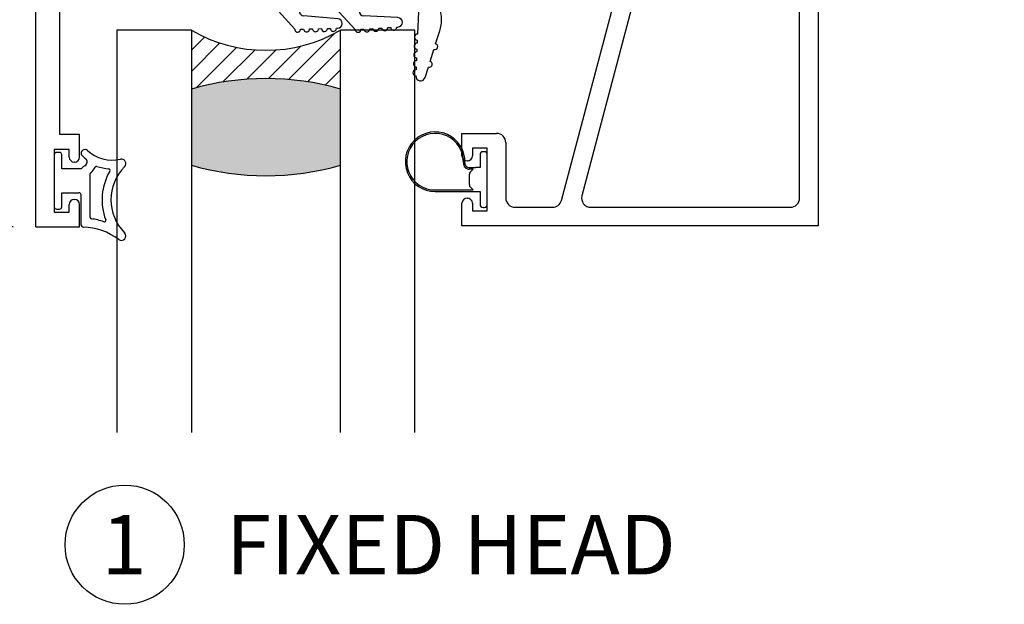
# Paper-space layout 'Page 2' of a CAD drawing. Units: inches. Extents: x 0.7 to 8.1, y 0.3 to 10.4.
# Drawn here: x 1.8 to 3.4, y 7.3 to 8.3 of the extents above; entities that cross this region are included whole.
import ezdxf
from ezdxf.enums import TextEntityAlignment as Align

# ---------------------------------------------------------------- set-up
doc = ezdxf.new("R2010")
doc.units = ezdxf.units.IN
doc.header["$MEASUREMENT"] = 0
doc.styles.add('SEACAD_arial_ttf', font='arial.ttf')
doc.dimstyles.new('Catalog_Dim', dxfattribs={"dimtxt": 0.1, "dimasz": 0.1, "dimexe": 0.025, "dimexo": 0.07500000000000001, "dimgap": 0.05, "dimtad": 0, "dimtih": 1, "dimtoh": 1, "dimdec": 4, "dimlfac": 2, "dimzin": 4, "dimdsep": 46, "dimlunit": 5, "dimtxsty": 'SEACAD_arial_ttf', "dimblk1": '_SE_FILLED', "dimblk2": '_SE_FILLED', "dimsah": 1, "dimcen": 0.05, "dimadec": 0, "dimazin": 0, "dimtfac": 1, "dimtdec": 4, "dimtofl": 0, "dimtmove": 0, "dimatfit": 3, "dimfxl": 0, "dimtolj": 1, "dimtzin": 4, "dimarcsym": 0})

# ---------------------------------------------------------------- blocks, each defined once
blk = doc.blocks.new('SEANNOT_GROUP17')
at = {"color": 7, "linetype": 'Continuous'}
blk.add_circle((1.965769287848606, 7.411538413572598), 0.1, dxfattribs=at)
at = {"color": 7, "linetype": 'Continuous', "style": 'SEACAD_arial_ttf'}
for s, p in [('1', (1.926638853065998, 7.461538413572598)), ('FIXED HEAD', (2.135769287848607, 7.461538413572598))]:
    blk.add_text(s, height=0.1, dxfattribs=at).set_placement(p, align=Align.TOP_LEFT)
blk = doc.blocks.new('SE6')
at = {"color": 7, "linetype": 'Continuous'}
for p, q in [((1.847694648396865, 8.0657642942862), (1.847694648396865, 7.9782642942862)), ((1.856444648396865, 8.0695142942862), (1.851444648396865, 8.0695142942862)), ((1.860194648396865, 8.0420142942862), (1.860194648396865, 8.0657642942862)), ((1.892694648396863, 8.0420142942862), (1.860194648396865, 8.0420142942862)), ((1.907694648396863, 7.960693875247914), (1.907694648396863, 8.0334872067806)), ((1.860194648396865, 8.0020142942862), (1.888944648396863, 8.0020142942862)), ((1.860194648396865, 7.9782642942862), (1.860194648396865, 8.0020142942862)), ((1.892694648396863, 7.948136981061759), (1.892694648396863, 7.998264294286201)), ((1.851444648396865, 7.9745142942862), (1.856444648396864, 7.9745142942862))]:
    blk.add_line(p, q, dxfattribs=at)
for centre, radius, start, end in [((1.851444648396865, 8.0657642942862), 0.003750000000000003, 90, 180), ((1.856444648396865, 8.0657642942862), 0.003750000000000001, 0, 90), ((1.898944648631974, 8.068214582680993), 0.006249999764888873, 47.93110261198868, 227.9311026120026), ((1.945008781176984, 8.119250435032093), 0.075, 227.9311026119949, 232.8569085168449), ((1.945008781176984, 8.119250435032093), 0.0625, 227.9311026119948, 282.5294241357378), ((1.915124919985774, 8.020255493389834), 0.03125000000000001, 120.9526544244207, 135.8705653660071), ((1.895194648284815, 8.053487206836627), 0.007500000112047581, 300.9526544244207, 52.85690851683874), ((1.918263892376674, 8.043853413054704), 0.002499999999999999, 70.46934764747022, 157.3344209619512), ((1.945008781176984, 8.119250435032093), 0.0775, 250.4693476474716, 265.5375581317945), ((1.960194648396863, 8.05091750419505), 0.007499999999999981, 315.2634499452145, 102.5294241357392), ((1.910194648396863, 8.033487206780602), 0.002499999999999999, 126.869897774255, 180), ((1.895194648284815, 8.053487206836627), 0.02250000011204758, 306.8698977742391, 337.3344209619631), ((2.021505898396863, 7.99016750419505), 0.09381125, 149.1931027007421, 201.0349727482869), ((1.938784334250176, 8.03949295099169), 0.002500000000000012, 329.1931027007279, 85.53755813179346), ((2.021505898396863, 7.99016750419505), 0.07881125000000001, 135.2634499452197, 224.7365500547801), ((1.888944648396863, 7.998264294286201), 0.003749999999999994, 0, 90), ((1.851444648396865, 7.9782642942862), 0.00375, 180, 270), ((1.856444648396865, 7.9782642942862), 0.003750000000000003, 270, 0), ((1.896444648396863, 7.948136981061759), 0.003750000000000005, 180, 268.0214036661532), ((1.910194648396863, 7.960693875247914), 0.002500000000000017, 180, 261.7775505238492), ((1.892694648396863, 7.839588433753942), 0.1198633031568286, 71.45477038248889, 81.77755052385392), ((1.931612684808968, 7.955597762694662), 0.002499999999999978, 251.4547703824927, 21.03497274829274), ((1.892694648396863, 7.839588433753942), 0.1048633031568287, 53.07780657749285, 88.02140366614789), ((1.960194648396863, 7.92941750419505), 0.007499999999999968, 233.077806577495, 44.7365500547807)]:
    blk.add_arc(centre, radius, start, end, dxfattribs=at)
blk = doc.blocks.new('SE7')
at = {"linetype": 'Continuous'}
h = blk.add_hatch(color=7, dxfattribs=at)
edge = h.paths.add_edge_path()
edge.add_line((2.38903309194455, 8.751105433967338), (2.556855146477649, 8.751105433967338))
edge.add_arc((2.55685514647765, 8.702105433967338), 0.04899999999999999, 40.00015754416103, 90, ccw=False)
edge.add_line((2.59439123758528, 8.733602130053749), (2.616106570271615, 8.707722948824372))
edge.add_arc((2.661350965803133, 8.745687716428527), 0.05906249999999957, 220.0001575441609, 270.4762494045164)
edge.add_arc((2.661875142845256, 8.682627394952352), 0.003999999999999993, 60.00009955788278, 90.47624940451391, ccw=False)
edge.add_line((2.663875136825986, 8.68609150004271), (2.694480082789435, 8.668421797158173))
edge.add_line((2.694480082789435, 8.668421797158171), (2.703193590025335, 8.668421797158171))
edge.add_arc((2.703193590025335, 8.674421797158173), 0.006000000000000001, 270, 360)
edge.add_line((2.709193590025335, 8.674421797158173), (2.709193590025335, 8.691952806938078))
edge.add_arc((2.703193590025335, 8.691952806938078), 0.006000000000000018, 0, 90)
edge.add_line((2.703193590025335, 8.697952806938078), (2.700920928837817, 8.697952806938078))
edge.add_arc((2.694428055587835, 8.708289024199292), 0.01220634221670734, 57.86430687963173, 302.1356931203746, ccw=False)
edge.add_line((2.700920928837816, 8.718625241460508), (2.703193590025292, 8.718625241460492))
edge.add_arc((2.703193590025335, 8.724625241460492), 0.006000000000000001, 269.9999999995929, 360)
edge.add_line((2.709193590025335, 8.724625241460492), (2.709193590025335, 8.742156251240354))
edge.add_arc((2.703193590025335, 8.742156251240354), 0.005999999999999881, 0, 90)
edge.add_line((2.703193590025335, 8.748156251240355), (2.694479840936585, 8.748156251240355))
edge.add_line((2.694479840936585, 8.748156251240355), (2.66386650759015, 8.730481542520462))
edge.add_arc((2.661866499742341, 8.733945639604652), 0.003999999999999984, 270.34160625965103, 300.0001298018093, ccw=False)
edge.add_arc((2.661749493163767, 8.753570290797999), 0.0236249999999992, 220.0001575441609, 270.3416062596567, ccw=False)
edge.add_line((2.643651734951159, 8.738384383756337), (2.607432376101962, 8.781548693749158))
edge.add_arc((2.592494543926477, 8.7690142942862), 0.01949999999999996, 40.00015754416654, 90)
edge.add_line((2.592494543926477, 8.7885142942862), (2.353393694495724, 8.7885142942862))
edge.add_arc((2.353393694495723, 8.769014294286201), 0.0195, 90, 139.99984245584)
edge.add_line((2.338455862320237, 8.78154869374916), (2.30223650347104, 8.738384383756339))
edge.add_arc((2.284138745258433, 8.753570290798), 0.02362499999999912, 269.6583937403433, 319.99984245583835, ccw=False)
edge.add_arc((2.284021738679859, 8.733945639604652), 0.004000000000000001, 239.9998701981907, 269.65839374034897, ccw=False)
edge.add_line((2.282021730832049, 8.730481542520462), (2.251408397485615, 8.748156251240355))
edge.add_line((2.251408397485615, 8.748156251240355), (2.242694648396864, 8.748156251240355))
edge.add_arc((2.242694648396864, 8.742156251240354), 0.006000000000000001, 90, 180)
edge.add_line((2.236694648396865, 8.742156251240354), (2.236694648396864, 8.724625241460492))
edge.add_arc((2.242694648396864, 8.724625241460492), 0.00599999999999995, 180, 270.0000000004113)
edge.add_line((2.242694648396907, 8.718625241460492), (2.244967309584383, 8.718625241460508))
edge.add_arc((2.251460182834363, 8.708289024199292), 0.01220634221670727, -122.13569312037458, 122.1356931203639, ccw=False)
edge.add_line((2.244967309584382, 8.697952806938078), (2.242694648396864, 8.697952806938078))
edge.add_arc((2.242694648396864, 8.691952806938078), 0.006000000000000001, 90, 180)
edge.add_line((2.236694648396865, 8.691952806938078), (2.236694648396864, 8.674421797158173))
edge.add_arc((2.242694648396864, 8.674421797158173), 0.00599999999999995, 180, 270)
edge.add_line((2.242694648396864, 8.668421797158173), (2.251408155632764, 8.668421797158173))
edge.add_line((2.251408155632764, 8.668421797158173), (2.282013101596214, 8.68609150004271))
edge.add_arc((2.284013095576943, 8.682627394952352), 0.003999999999999988, 89.52375059547973, 119.9999004421116, ccw=False)
edge.add_arc((2.284537272619066, 8.745687716428527), 0.05906249999999959, 269.5237505954836, 319.9998424558391)
edge.add_line((2.329781668150585, 8.707722948824372), (2.351497000836919, 8.733602130053749))
edge.add_arc((2.38903309194455, 8.702105433967338), 0.04899999999999998, 90, 139.9998424558394, ccw=False)
h = blk.add_hatch(color=7, dxfattribs=at)
edge = h.paths.add_edge_path()
edge.add_line((2.302236503471039, 8.449644204816062), (2.338455862320237, 8.40647989482324))
edge.add_arc((2.353393694495723, 8.419014294286201), 0.01950000000000002, 220.0001575441657, 270)
edge.add_line((2.353393694495723, 8.3995142942862), (2.592494543926476, 8.3995142942862))
edge.add_arc((2.592494543926476, 8.419014294286201), 0.01950000000000002, 270, 319.9998424558343)
edge.add_line((2.607432376101961, 8.40647989482324), (2.643651734951159, 8.449644204816062))
edge.add_arc((2.661749493163767, 8.434458297774402), 0.0236249999999991, 89.65839374034442, 139.9998424558417, ccw=False)
edge.add_arc((2.66186649974234, 8.454082948967748), 0.003999999999999975, 59.99987019818519, 89.65839374034903, ccw=False)
edge.add_line((2.66386650759015, 8.457547046051939), (2.694479840936584, 8.439872337332046))
edge.add_line((2.694479840936584, 8.439872337332046), (2.703193590025335, 8.439872337332046))
edge.add_arc((2.703193590025335, 8.445872337332046), 0.006000000000000018, 270, 360)
edge.add_line((2.709193590025335, 8.445872337332046), (2.709193590025335, 8.463403347111909))
edge.add_arc((2.703193590025335, 8.463403347111909), 0.006000000000000018, 0, 90.00000000041136)
edge.add_line((2.703193590025291, 8.469403347111909), (2.700920928837816, 8.469403347111893))
edge.add_arc((2.694428055587835, 8.479739564373109), 0.01220634221670729, 57.86430687962718, 302.13569312036833, ccw=False)
edge.add_line((2.700920928837816, 8.490075781634323), (2.703193590025335, 8.490075781634323))
edge.add_arc((2.703193590025335, 8.496075781634323), 0.005999999999999984, 270, 360)
edge.add_line((2.709193590025335, 8.496075781634323), (2.709193590025335, 8.51360679141423))
edge.add_arc((2.703193590025335, 8.513606791414228), 0.006000000000000018, 0, 90)
edge.add_line((2.703193590025335, 8.519606791414228), (2.694480082789435, 8.51960679141423))
edge.add_line((2.694480082789435, 8.51960679141423), (2.663875136825985, 8.501937088529692))
edge.add_arc((2.661875142845256, 8.505401193620049), 0.003999999999999973, 269.5237505954861, 299.99990044211165, ccw=False)
edge.add_arc((2.661350965803133, 8.442340872143875), 0.05906249999999964, 89.52375059548362, 139.9998424558407)
edge.add_line((2.616106570271614, 8.480305639748028), (2.59439123758528, 8.454426458518652))
edge.add_arc((2.556855146477649, 8.485923154605063), 0.04900000000000005, 270, 319.99984245583937, ccw=False)
edge.add_line((2.556855146477649, 8.436923154605061), (2.38903309194455, 8.436923154605063))
edge.add_arc((2.38903309194455, 8.485923154605063), 0.04900000000000001, 220.0001575441606, 270, ccw=False)
edge.add_line((2.351497000836919, 8.454426458518652), (2.329781668150585, 8.480305639748028))
edge.add_arc((2.284537272619066, 8.442340872143875), 0.05906249999999961, 40.00015754415934, 90.47624940451637)
edge.add_arc((2.284013095576943, 8.505401193620049), 0.003999999999999994, 240.0000995578884, 270.4762494045139, ccw=False)
edge.add_line((2.282013101596214, 8.50193708852969), (2.251408155632764, 8.519606791414228))
edge.add_line((2.251408155632764, 8.51960679141423), (2.242694648396864, 8.51960679141423))
edge.add_arc((2.242694648396864, 8.513606791414228), 0.006000000000000018, 90, 180)
edge.add_line((2.236694648396864, 8.513606791414228), (2.236694648396864, 8.496075781634323))
edge.add_arc((2.242694648396864, 8.496075781634323), 0.006000000000000018, 180, 270)
edge.add_line((2.242694648396864, 8.490075781634323), (2.244967309584383, 8.490075781634323))
edge.add_arc((2.251460182834363, 8.479739564373109), 0.01220634221670729, -122.13569312036827, 122.13569312037461, ccw=False)
edge.add_line((2.244967309584383, 8.469403347111893), (2.242694648396907, 8.469403347111909))
edge.add_arc((2.242694648396864, 8.463403347111909), 0.006000000000000018, 89.99999999958865, 180)
edge.add_line((2.236694648396864, 8.463403347111909), (2.236694648396864, 8.445872337332046))
edge.add_arc((2.242694648396864, 8.445872337332046), 0.00599999999999995, 180, 270)
edge.add_line((2.242694648396864, 8.439872337332046), (2.251408397485614, 8.439872337332046))
edge.add_line((2.251408397485614, 8.439872337332046), (2.282021730832049, 8.457547046051939))
edge.add_arc((2.284021738679859, 8.454082948967748), 0.003999999999999961, 90.3416062596574, 120.0001298018203, ccw=False)
edge.add_arc((2.284138745258432, 8.434458297774402), 0.02362499999999913, 40.00015754415841, 90.34160625965671, ccw=False)
at = {"color": 7, "linetype": 'Continuous'}
for p, q in [((1.816694648396864, 7.944514294286201), (1.816694648396864, 9.0385142942862)), ((1.816694648396864, 9.038514294286202), (1.890194648396864, 9.038514294286202)), ((1.890194648396864, 9.038514294286202), (1.890194648396864, 9.008264294286201)), ((2.213194648396864, 9.038514294286202), (2.236694648396864, 9.038514294286202)), ((2.236694648396864, 9.038514294286202), (2.236694648396864, 8.788514294286202)), ((3.045193590025335, 9.038514294286202), (3.021693590025335, 9.038514294286202)), ((3.021693590025335, 9.038514294286202), (3.021693590025335, 8.788514294286202)), ((3.441693590025335, 9.0385142942862), (3.368193590025335, 9.0385142942862)), ((3.368193590025335, 9.0385142942862), (3.368193590025335, 9.0082642942862)), ((3.441693590025335, 8.663514294286202), (3.441693590025335, 9.038514294286202)), ((1.847694648396864, 8.916014294286201), (1.847694648396864, 9.021014294286202)), ((1.847694648396864, 9.0210142942862), (1.872694648396864, 9.0210142942862)), ((1.872694648396864, 9.0210142942862), (1.872694648396864, 9.0082642942862)), ((2.205694648396863, 9.015971785981957), (2.205694648396864, 9.0310142942862)), ((3.052693590025335, 9.015971785981957), (3.052693590025335, 9.0310142942862)), ((3.385693590025335, 9.0210142942862), (3.410693590025335, 9.0210142942862)), ((3.385693590025335, 9.0082642942862), (3.385693590025335, 9.0210142942862)), ((3.410693590025335, 9.0210142942862), (3.410693590025335, 8.9160142942862)), ((1.881194648396864, 8.9997642942862), (1.881694648396864, 8.9997642942862)), ((3.376693590025335, 8.9997642942862), (3.377193590025335, 8.9997642942862)), ((1.872694648396864, 8.928764294286202), (1.872694648396864, 8.916014294286201)), ((1.881694648396864, 8.937264294286202), (1.881194648396864, 8.937264294286202)), ((1.890194648396864, 8.928764294286202), (1.890194648396864, 8.885014294286202)), ((3.368193590025335, 8.9287642942862), (3.368193590025335, 8.8850142942862)), ((3.377193590025334, 8.937264294286202), (3.376693590025335, 8.937264294286202)), ((3.385693590025335, 8.916014294286201), (3.385693590025335, 8.928764294286202)), ((1.872694648396864, 8.916014294286201), (1.847694648396864, 8.916014294286201)), ((3.410693590025335, 8.916014294286201), (3.385693590025335, 8.916014294286201)), ((1.890194648396864, 8.8850142942862), (1.856694648396864, 8.8850142942862)), ((1.856694648396864, 8.8850142942862), (1.856694648396864, 8.7885142942862)), ((3.368193590025335, 8.8850142942862), (3.401693590025335, 8.8850142942862)), ((3.401693590025335, 8.8850142942862), (3.401693590025335, 8.7135142942862)), ((2.205694648396864, 8.7885142942862), (2.205694648396864, 8.8340142942862)), ((3.052693590025335, 8.7885142942862), (3.052693590025335, 8.8340142942862)), ((2.2992262895033, 8.802182235999569), (2.315382409134488, 8.807792922095112)), ((2.646661948918899, 8.802182235999569), (2.630505829287711, 8.807792922095112)), ((2.284432623149365, 8.786060371118213), (2.296623255971114, 8.800400471236598)), ((2.320382371483969, 8.802464875545889), (2.293908685166639, 8.739455682683355)), ((2.62550586693823, 8.802464875545889), (2.65197955325556, 8.739455682683355)), ((2.661455615272834, 8.786060371118213), (2.649264982451085, 8.800400471236598)), ((1.856694648396864, 8.7885142942862), (2.205694648396864, 8.7885142942862)), ((2.236694648396864, 8.7885142942862), (2.239672603866315, 8.7885142942862)), ((2.256694648396864, 8.7790142942862), (2.269194648396864, 8.7790142942862)), ((2.302236503471039, 8.738384383756339), (2.338455862320237, 8.78154869374916)), ((2.353393694495723, 8.7885142942862), (2.592494543926476, 8.7885142942862)), ((2.607432376101961, 8.78154869374916), (2.643651734951159, 8.738384383756339)), ((2.689193590025335, 8.7790142942862), (2.676693590025335, 8.7790142942862)), ((3.021693590025335, 8.7885142942862), (2.706215634555885, 8.7885142942862)), ((3.098193590025335, 8.7885142942862), (3.052693590025335, 8.7885142942862)), ((3.129193590025335, 8.7135142942862), (3.129193590025335, 8.757514294286201)), ((1.866694648396864, 8.7535142942862), (2.186694648396864, 8.5380142942862)), ((1.866694648396864, 8.538014294286201), (2.186694648396864, 8.753514294286202)), ((1.866694648396864, 8.7535142942862), (1.866694648396864, 8.5380142942862)), ((2.186694648396864, 8.7535142942862), (1.866694648396864, 8.7535142942862)), ((2.186694648396864, 8.538014294286201), (2.186694648396864, 8.753514294286202)), ((2.236694648396864, 8.751514294286201), (2.236694648396864, 8.662592301205066)), ((2.236694648396864, 8.724625241460492), (2.236694648396864, 8.742156251240354)), ((2.242694648396864, 8.748156251240355), (2.251408397485614, 8.748156251240355)), ((2.286761757719181, 8.743080019699983), (2.248093809042981, 8.754131365992787)), ((2.251408397485614, 8.748156251240355), (2.282021730832049, 8.730481542520462)), ((2.286447376288554, 8.742331770288951), (2.286761757719181, 8.743080019699983)), ((2.556855146477649, 8.751105433967338), (2.38903309194455, 8.751105433967338)), ((2.659126480703018, 8.743080019699983), (2.697794429379218, 8.754131365992787)), ((2.659440862133645, 8.742331770288951), (2.659126480703017, 8.743080019699983)), ((2.66386650759015, 8.730481542520463), (2.694479840936585, 8.748156251240356)), ((2.694479840936584, 8.748156251240355), (2.703193590025335, 8.748156251240355)), ((2.709193590025335, 8.751514294286201), (2.709193590025335, 8.662592301205066)), ((2.709193590025335, 8.742156251240354), (2.709193590025335, 8.724625241460492)), ((2.759193590025335, 8.7535142942862), (3.079193590025335, 8.5380142942862)), ((2.759193590025335, 8.538014294286201), (3.079193590025335, 8.753514294286202)), ((3.079193590025335, 8.7535142942862), (2.759193590025335, 8.7535142942862)), ((2.759193590025335, 8.7535142942862), (2.759193590025335, 8.5380142942862)), ((3.079193590025335, 8.538014294286201), (3.079193590025335, 8.753514294286202)), ((2.351497000836919, 8.733602130053749), (2.329781668150585, 8.707722948824372)), ((2.616106570271614, 8.707722948824372), (2.59439123758528, 8.733602130053749)), ((2.244967309584382, 8.71862524146051), (2.242694648396907, 8.718625241460494)), ((2.703193590025291, 8.718625241460492), (2.700920928837816, 8.718625241460508)), ((3.401693590025335, 8.7135142942862), (3.129193590025335, 8.7135142942862)), ((2.236694648396864, 8.674421797158173), (2.236694648396864, 8.691952806938078)), ((2.242694648396864, 8.697952806938078), (2.244967309584383, 8.697952806938078)), ((2.700920928837816, 8.697952806938078), (2.703193590025335, 8.697952806938078)), ((2.709193590025335, 8.691952806938078), (2.709193590025335, 8.674421797158173)), ((2.278194649287643, 8.676516963786671), (2.245737171269478, 8.65742093247236)), ((2.282013101596214, 8.68609150004271), (2.251408155632764, 8.668421797158173)), ((2.286194648396864, 8.644514294286202), (2.286194648396864, 8.676514294286202)), ((2.659693590025335, 8.644514294286202), (2.659693590025335, 8.676514294286202)), ((2.694480082789435, 8.668421797158173), (2.663875136825985, 8.68609150004271)), ((2.667693589134555, 8.676516963786671), (2.700151067152721, 8.65742093247236)), ((2.251408155632764, 8.668421797158173), (2.242694648396864, 8.668421797158173)), ((2.703193590025335, 8.668421797158173), (2.694480082789435, 8.668421797158173)), ((3.129193590025335, 8.3995142942862), (3.129193590025335, 8.6635142942862)), ((3.129193590025335, 8.663514294286202), (3.441693590025335, 8.663514294286202)), ((2.236694648396864, 8.595014294286202), (2.286194648396864, 8.644514294286202)), ((2.709193590025335, 8.595014294286202), (2.659693590025335, 8.644514294286202)), ((2.236694648396864, 8.595014294286202), (2.236694648396864, 8.593014294286201)), ((2.286194648396864, 8.5435142942862), (2.236694648396864, 8.593014294286201)), ((2.659693590025335, 8.5435142942862), (2.709193590025335, 8.593014294286201)), ((2.709193590025335, 8.595014294286202), (2.709193590025335, 8.593014294286201)), ((2.286194648396864, 8.5115142942862), (2.286194648396864, 8.5435142942862)), ((2.659693590025335, 8.5115142942862), (2.659693590025335, 8.5435142942862)), ((1.866694648396864, 8.538014294286201), (2.186694648396864, 8.538014294286201)), ((2.236694648396864, 8.525436287367336), (2.236694648396864, 8.436514294286201)), ((2.245737171269478, 8.530607656100043), (2.278194649287644, 8.511511624785733)), ((2.700151067152721, 8.530607656100043), (2.667693589134556, 8.511511624785733)), ((2.709193590025335, 8.525436287367336), (2.709193590025335, 8.436514294286201)), ((2.759193590025334, 8.538014294286201), (3.079193590025334, 8.538014294286201)), ((2.236694648396864, 8.496075781634323), (2.236694648396864, 8.513606791414228)), ((2.242694648396864, 8.51960679141423), (2.251408155632764, 8.51960679141423)), ((2.251408155632764, 8.51960679141423), (2.282013101596214, 8.501937088529692)), ((2.663875136825985, 8.50193708852969), (2.694480082789435, 8.519606791414228)), ((2.694480082789435, 8.51960679141423), (2.703193590025335, 8.51960679141423)), ((2.709193590025335, 8.51360679141423), (2.709193590025335, 8.496075781634325)), ((1.856694648396864, 8.4880142942862), (1.856694648396864, 8.429014294286201)), ((2.202194648396864, 8.4880142942862), (1.856694648396864, 8.4880142942862)), ((2.202194648396864, 8.429014294286201), (2.202194648396864, 8.4880142942862)), ((2.244967309584383, 8.490075781634323), (2.242694648396864, 8.490075781634323)), ((2.329781668150585, 8.480305639748028), (2.351497000836919, 8.454426458518652)), ((2.59439123758528, 8.454426458518652), (2.616106570271614, 8.480305639748028)), ((2.703193590025335, 8.490075781634323), (2.700920928837816, 8.490075781634323)), ((3.098193590025335, 8.4880142942862), (2.743693590025334, 8.4880142942862)), ((2.743693590025334, 8.4880142942862), (2.743693590025334, 8.429014294286201)), ((3.098193590025335, 8.4290142942862), (3.098193590025335, 8.488014294286199)), ((2.236694648396864, 8.445872337332046), (2.236694648396864, 8.463403347111909)), ((2.242694648396907, 8.469403347111909), (2.244967309584383, 8.469403347111893)), ((2.700920928837816, 8.469403347111893), (2.703193590025291, 8.469403347111909)), ((2.709193590025335, 8.463403347111909), (2.709193590025335, 8.445872337332046)), ((2.248093809042981, 8.433897222579613), (2.286761757719181, 8.444948568872418)), ((2.282021730832049, 8.457547046051939), (2.251408397485614, 8.439872337332046)), ((2.286761757719181, 8.444948568872418), (2.286447376288554, 8.44569681828345)), ((2.293908685166638, 8.448572905889048), (2.320382371483971, 8.385563713026515)), ((2.338455862320237, 8.406479894823242), (2.30223650347104, 8.449644204816064)), ((2.643651734951159, 8.449644204816062), (2.607432376101961, 8.40647989482324)), ((2.65197955325556, 8.448572905889048), (2.625505866938228, 8.385563713026515)), ((2.659126480703017, 8.444948568872418), (2.659440862133645, 8.44569681828345)), ((2.697794429379218, 8.433897222579613), (2.659126480703018, 8.444948568872418)), ((2.694479840936585, 8.439872337332046), (2.66386650759015, 8.457547046051939)), ((1.856694648396864, 8.429014294286201), (1.884386248082217, 8.429014294286201)), ((2.166003048711511, 8.429014294286201), (2.202194648396864, 8.429014294286201)), ((2.251408397485614, 8.439872337332046), (2.242694648396864, 8.439872337332046)), ((2.38903309194455, 8.436923154605063), (2.556855146477649, 8.436923154605063)), ((2.703193590025335, 8.439872337332046), (2.694479840936584, 8.439872337332046)), ((2.743693590025334, 8.429014294286201), (2.779885189710688, 8.429014294286201)), ((3.061501990339981, 8.4290142942862), (3.098193590025335, 8.4290142942862)), ((1.888249951387374, 8.423979018105792), (1.881694648396864, 8.399514294286202)), ((2.168694648396864, 8.3995142942862), (2.162139345406354, 8.42397901810579)), ((2.783748893015844, 8.423979018105792), (2.777193590025335, 8.399514294286202)), ((3.064193590025334, 8.3995142942862), (3.057638287034825, 8.42397901810579)), ((1.881694648396864, 8.3995142942862), (1.856694648396864, 8.3995142942862)), ((1.856694648396864, 8.0995142942862), (1.856694648396864, 8.3995142942862)), ((2.239672603866315, 8.3995142942862), (2.168694648396864, 8.3995142942862)), ((2.269194648396864, 8.4090142942862), (2.256694648396864, 8.4090142942862)), ((2.296623255971114, 8.387628117335804), (2.284432623149365, 8.40196821745419)), ((2.592494543926476, 8.3995142942862), (2.353393694495723, 8.3995142942862)), ((2.649264982451085, 8.387628117335804), (2.661455615272834, 8.40196821745419)), ((2.676693590025335, 8.4090142942862), (2.689193590025335, 8.4090142942862)), ((2.706215634555884, 8.3995142942862), (2.777193590025334, 8.3995142942862)), ((3.064193590025334, 8.3995142942862), (3.129193590025334, 8.3995142942862)), ((2.315382409134488, 8.38023566647729), (2.2992262895033, 8.385846352572834)), ((2.630505829287711, 8.38023566647729), (2.646661948918899, 8.385846352572834)), ((1.890194648396864, 8.0995142942862), (1.856694648396864, 8.0995142942862)), ((1.890194648396864, 8.061764294286201), (1.890194648396864, 8.0995142942862)), ((1.847694648396864, 8.0745142942862), (1.847694648396864, 7.9695142942862)), ((1.872694648396864, 8.0745142942862), (1.847694648396864, 8.0745142942862)), ((1.872694648396864, 8.061764294286201), (1.872694648396864, 8.074514294286201)), ((1.881694648396864, 8.0532642942862), (1.881194648396864, 8.0532642942862)), ((1.872694648396864, 7.9695142942862), (1.872694648396864, 7.9822642942862)), ((1.881194648396864, 7.9907642942862), (1.881694648396864, 7.9907642942862)), ((1.890194648396864, 7.944514294286201), (1.890194648396864, 7.982264294286201)), ((1.847694648396864, 7.9695142942862), (1.872694648396864, 7.9695142942862)), ((1.816694648396864, 7.944514294286201), (1.890194648396864, 7.944514294286201))]:
    blk.add_line(p, q, dxfattribs=at)
for centre, radius, start, end in [((2.213194648396864, 9.031014294286202), 0.007499999999999988, 90, 180), ((3.045193590025335, 9.031014294286202), 0.007499999999999988, 0, 90), ((1.881194648396864, 9.008264294286201), 0.0085, 180, 270), ((1.881694648396864, 9.008264294286201), 0.008499999999999992, 270, 359.9999999999881), ((2.205694648396864, 9.003014294286201), 0.007499999999999988, 119.8741329404767, 239.9632787376999), ((2.198251542327157, 9.015971785981957), 0.007443106069707625, 299.8741329404418, 0), ((3.060136696095041, 9.015971785981957), 0.007443106069706247, 180, 240.1258670595357), ((3.052693590025334, 9.003014294286203), 0.007500000000000055, 300.0367212623, 60.1258670595448), ((3.376693590025335, 9.0082642942862), 0.008499999999999923, 180, 270), ((3.377193590025334, 9.0082642942862), 0.008499999999999992, 270, 0), ((2.198177981730198, 8.990014294286201), 0.007516666666666599, 300.0367212623026, 59.96327873769733), ((3.060210256692001, 8.990014294286201), 0.007516666666666496, 120.036721262293, 239.9632787377003), ((2.205694648396864, 8.977014294286201), 0.007500000000000002, 120.0367212623, 240.1258670595086), ((3.052693590025334, 8.977014294286201), 0.007500000000000002, 299.8741329404952, 59.96327873769997), ((2.205544648396864, 8.951014294286201), 0.007500000000000016, 119.2130351268657, 240.786964873274), ((2.19825154232715, 8.964056802590449), 0.007443106069706226, 299.2130351268657, 60.12586705951205), ((3.060136696095049, 8.96405680259045), 0.007443106069706202, 119.874132940488, 240.7869648731343), ((3.052843590025334, 8.951014294286203), 0.007500000000000085, 299.2130351267164, 60.78696487313434), ((2.198251542327191, 8.937971785981953), 0.00744310606968584, 299.8741329403569, 60.78696487327097), ((3.060136696095006, 8.937971785981954), 0.007443106069685622, 119.2130351267231, 240.1258670596617), ((1.881194648396864, 8.928764294286202), 0.008500000000000025, 90, 180), ((1.881694648396864, 8.928764294286202), 0.0085, 0, 89.99999999999702), ((2.205694648396864, 8.925014294286202), 0.007499999999999957, 119.8741329403546, 239.9632787377028), ((3.052693590025335, 8.9250142942862), 0.007500000000000071, 300.036721262303, 60.12586705966097), ((3.376693590025335, 8.9287642942862), 0.008500000000000008, 90, 180), ((3.377193590025334, 8.9287642942862), 0.008500000000000197, 0, 90), ((2.205694648396864, 8.899014294286202), 0.007499999999999997, 120.0367212622971, 239.9632787377028), ((2.198177981730198, 8.912014294286202), 0.007516666666666667, 300.0367212623026, 59.96327873769733), ((3.060210256692002, 8.912014294286202), 0.007516666666666632, 120.0367212623027, 239.963278737707), ((3.052693590025335, 8.899014294286202), 0.007499999999999997, 300.0367212623, 59.96327873769023), ((2.198177981730197, 8.886014294286202), 0.007516666666666756, 300.0367212622988, 59.9632787376944), ((3.060210256692002, 8.886014294286202), 0.007516666666666663, 120.0367212623056, 239.9632787377012), ((2.205694648396864, 8.8730142942862), 0.007499999999999962, 120.0367212622971, 239.9632787376932), ((3.052693590025335, 8.8730142942862), 0.007499999999999889, 300.0367212623068, 59.96327873769997), ((2.198177981730197, 8.860014294286202), 0.007516666666666727, 300.0367212623056, 59.9632787376944), ((3.060210256692002, 8.8600142942862), 0.007516666666666678, 120.0367212622988, 239.9632787376944), ((2.205694648396864, 8.847014294286202), 0.00749999999999997, 120.0367212623068, 239.9632787377028), ((2.198177981730198, 8.834014294286202), 0.007516666666666625, 0, 59.96327873769733), ((3.060210256692002, 8.8340142942862), 0.007516666666666488, 120.0367212623027, 180), ((3.052693590025335, 8.8470142942862), 0.007499999999999897, 300.0367212623068, 59.96327873769997), ((2.316694648396864, 8.804014294286201), 0.003999999999999925, 337.2100000000074, 109.1510564308202), ((2.629193590025335, 8.804014294286201), 0.003999999999999925, 70.84894356916774, 202.7899999999951), ((2.301194648396864, 8.796514294286201), 0.005999999999999953, 109.1510564308195, 139.6318735397554), ((2.644693590025335, 8.796514294286201), 0.005999999999999847, 40.3681264602603, 70.84894356918052), ((2.256694648396864, 8.7990142942862), 0.01999999999999992, 211.6682432535424, 270), ((2.269194648396864, 8.7990142942862), 0.01999999999999992, 270, 319.6318735397465), ((2.353393694495723, 8.769014294286201), 0.0195, 90, 139.99984245584), ((2.592494543926476, 8.769014294286201), 0.01949999999999997, 40.00015754416086, 90), ((2.676693590025335, 8.7990142942862), 0.01999999999999992, 220.3681264602534, 270), ((2.689193590025335, 8.7990142942862), 0.01999999999999987, 270, 328.3317567464569), ((3.098193590025335, 8.757514294286201), 0.03100000000000002, 0, 90), ((2.242694648396864, 8.751514294286201), 0.006000000000000012, 25.86031489480913, 180), ((2.703193590025335, 8.751514294286201), 0.006000000000000015, 0, 154.1396851051909), ((2.242694648396864, 8.742156251240354), 0.006000000000000001, 90, 180), ((2.290220962079534, 8.741005101423667), 0.003999999999999978, 160.6299999893457, 337.2100000000049), ((2.38903309194455, 8.702105433967338), 0.04900000000000003, 90, 139.9998424558394), ((2.556855146477649, 8.702105433967338), 0.04899999999999999, 40.00015754416065, 90), ((2.655667276342665, 8.741005101423667), 0.003999999999999975, 202.7899999999951, 19.37000001065215), ((2.703193590025335, 8.742156251240354), 0.006000000000000018, 0, 90), ((2.242694648396864, 8.724625241460492), 0.00599999999999995, 180, 270.0000000004113), ((2.284021738679859, 8.733945639604652), 0.003999999999999992, 239.9998701981669, 269.6583937403426), ((2.284138745258432, 8.753570290798), 0.02362499999999912, 269.6583937403433, 319.9998424558383), ((2.661749493163767, 8.753570290798), 0.02362499999999911, 220.0001575441609, 270.3416062596556), ((2.66186649974234, 8.733945639604652), 0.003999999999999991, 270.341606259651, 300.0001298018275), ((2.703193590025335, 8.724625241460492), 0.006000000000000001, 269.9999999995886, 0), ((2.251460182834363, 8.708289024199292), 0.01220634221670729, 237.8643068796254, 122.1356931203639), ((2.284537272619066, 8.745687716428527), 0.05906249999999957, 269.5237505954836, 319.9998424558393), ((2.661350965803133, 8.745687716428527), 0.05906249999999957, 220.0001575441607, 270.4762494045164), ((2.694428055587835, 8.708289024199294), 0.01220634221670726, 57.86430687963166, 302.1356931203683), ((2.242694648396864, 8.691952806938078), 0.006000000000000001, 90, 180), ((2.703193590025335, 8.691952806938078), 0.006000000000000018, 0, 90), ((2.242694648396864, 8.674421797158173), 0.006000000000000018, 180, 270), ((2.282194648396864, 8.676514294286202), 0.004000000000000012, 0, 179.961762219583), ((2.284013095576943, 8.682627394952352), 0.003999999999999988, 89.5237505954861, 119.9999004421117), ((2.663693590025335, 8.676514294286202), 0.004000000000000012, 0.03823778041702597, 180), ((2.661875142845256, 8.682627394952352), 0.003999999999999993, 60.00009955788834, 90.4762494045139), ((2.703193590025335, 8.674421797158173), 0.006000000000000001, 270, 0), ((2.242694648396864, 8.662592301205066), 0.005999999999999996, 180, 300.4700000000003), ((2.703193590025335, 8.662592301205066), 0.005999999999999996, 239.5299999999997, 0), ((2.242694648396864, 8.525436287367336), 0.006000000000000018, 59.53000000000336, 180), ((2.703193590025335, 8.525436287367336), 0.006000000000000018, 0, 120.4699999999967), ((2.242694648396864, 8.51360679141423), 0.006000000000000018, 90, 180), ((2.282194648396864, 8.5115142942862), 0.003999999999999998, 180.038237780417, 0), ((2.663693590025335, 8.5115142942862), 0.004000000000000067, 180, 359.961762219583), ((2.703193590025335, 8.51360679141423), 0.006000000000000018, 0, 90), ((2.242694648396864, 8.496075781634323), 0.006000000000000018, 180, 270), ((2.251460182834363, 8.479739564373109), 0.01220634221670729, 237.8643068796317, 122.1356931203746), ((2.284013095576943, 8.505401193620049), 0.003999999999999994, 240.0000995578884, 270.4762494045139), ((2.284537272619066, 8.442340872143875), 0.05906249999999953, 40.00015754415934, 90.47624940451637), ((2.661350965803133, 8.442340872143875), 0.05906249999999964, 89.52375059548362, 139.9998424558407), ((2.661875142845256, 8.505401193620049), 0.003999999999999973, 269.5237505954861, 299.9999004421117), ((2.694428055587835, 8.479739564373109), 0.01220634221670736, 57.86430687962545, 302.1356931203683), ((2.703193590025335, 8.496075781634323), 0.005999999999999984, 270, 0), ((2.242694648396864, 8.463403347111909), 0.00599999999999995, 89.99999999958865, 180), ((2.703193590025335, 8.463403347111909), 0.005999999999999881, 0, 90.00000000041136), ((2.242694648396864, 8.445872337332046), 0.00599999999999995, 180, 270), ((2.284021738679859, 8.454082948967748), 0.003999999999999961, 90.34160625965725, 120.0001298018203), ((2.284138745258432, 8.434458297774402), 0.02362499999999913, 40.00015754415695, 90.34160625965667), ((2.290220962079534, 8.447023487148735), 0.004000000000000004, 22.78999999999265, 199.3700000106804), ((2.38903309194455, 8.485923154605063), 0.04900000000000001, 220.000157544161, 270), ((2.556855146477649, 8.485923154605063), 0.04899999999999995, 270, 319.9998424558387), ((2.661749493163767, 8.434458297774402), 0.0236249999999991, 89.65839374034333, 139.9998424558424), ((2.655667276342665, 8.447023487148735), 0.004000000000000069, 340.6299999893196, 157.2100000000074), ((2.66186649974234, 8.454082948967748), 0.003999999999999976, 59.99987019817966, 89.65839374034273), ((2.703193590025335, 8.445872337332046), 0.006000000000000018, 270, 0), ((1.884386248082217, 8.425014294286202), 0.003999999999999996, 345.0000000000013, 90), ((2.166003048711511, 8.425014294286202), 0.004000000000000012, 90, 194.9999999999987), ((2.242694648396864, 8.4365142942862), 0.006000000000000018, 180, 334.1396851051909), ((2.703193590025335, 8.4365142942862), 0.006000000000000155, 205.8603148948091, 0), ((2.779885189710688, 8.425014294286202), 0.004000000000000054, 345.0000000000013, 90), ((3.061501990339981, 8.425014294286202), 0.004000000000000012, 90, 194.9999999999987), ((2.256694648396864, 8.3890142942862), 0.01999999999999992, 90, 148.3317567464576), ((2.269194648396864, 8.3890142942862), 0.02000000000000002, 40.36812646025349, 90), ((2.353393694495723, 8.419014294286201), 0.01949999999999997, 220.00015754416, 270), ((2.592494543926476, 8.419014294286201), 0.01950000000000002, 270, 319.9998424558399), ((2.676693590025335, 8.3890142942862), 0.01999999999999997, 90, 139.6318735397465), ((2.689193590025335, 8.3890142942862), 0.01999999999999992, 31.66824325354308, 90), ((2.301194648396864, 8.3915142942862), 0.006000000000000039, 220.3681264602446, 250.8489435691749), ((2.316694648396864, 8.384014294286201), 0.004000000000001886, 250.8489435691904, 22.78999999998279), ((2.629193590025334, 8.384014294286201), 0.004000000000001886, 157.2100000000172, 289.1510564308216), ((2.644693590025335, 8.3915142942862), 0.006000000000000039, 289.1510564308251, 319.6318735397554), ((1.881194648396864, 8.061764294286201), 0.0085, 180, 270), ((1.881694648396864, 8.061764294286201), 0.00850000000000006, 270, 0), ((1.881194648396864, 7.982264294286201), 0.00850000000000006, 90, 180), ((1.881694648396864, 7.982264294286201), 0.0085, 0, 90)]:
    blk.add_arc(centre, radius, start, end, dxfattribs=at)
blk = doc.blocks.new('DMBLK2')
at = {"linetype": 'Continuous'}
for points in [[(1.399871854263795, 8.938514293661408), (1.433205187805393, 8.938514293661408), (1.416538521034594, 9.038514294286202)], [(1.399871854263795, 8.044514294910993), (1.416538521034594, 7.944514294286201), (1.433205187805393, 8.044514294910993)]]:
    blk.add_hatch(color=7, dxfattribs=at).paths.add_polyline_path(points)
at = {"color": 7, "linetype": 'Continuous'}
for p, q in [((1.74169465021991, 9.038514294286202), (1.391538520878396, 9.038514294286202)), ((1.416538521034594, 9.038514294286202), (1.416538521034594, 8.576514314682724)), ((1.416538521034594, 8.406514310555922), (1.416538521034594, 7.944514294286201)), ((1.77844465021991, 7.944514294286201), (1.391538520878396, 7.944514294286201))]:
    blk.add_line(p, q, dxfattribs=at)
at = {"color": 7, "linetype": 'Continuous', "style": 'SEACAD_arial_ttf'}
blk.add_text('2 3/16"', height=0.1, dxfattribs=at).set_placement((1.19588634712155, 8.54151429994348), align=Align.TOP_LEFT)
blk = doc.blocks.new('_SE_FILLED')
at = {"color": 0}
blk.add_line((0, 0), (-1, 0), dxfattribs=at)
blk.add_solid([(0, 0), (-1, -0.1665), (-1, 0.1665), (0, 0)], dxfattribs=at)
blk = doc.blocks.new('SE8')
at = {"color": 7, "linetype": 'Continuous'}
for p, q in [((2.765693590025335, 8.4340142942862), (2.785193590025335, 8.4850142942862)), ((2.785193590025335, 8.4850142942862), (2.816193590025335, 8.4850142942862)), ((2.816193590025335, 8.4850142942862), (2.816193590025335, 8.312992337961235)), ((3.063193590025335, 8.485014294286199), (3.026693590025335, 8.485014294286199)), ((3.026693590025335, 8.485014294286199), (3.026693590025335, 8.384014294286198)), ((3.076693590025335, 8.4340142942862), (3.063193590025335, 8.4850142942862)), ((2.785193590025335, 8.4340142942862), (2.765693590025335, 8.4340142942862)), ((2.785193590025335, 8.317036250611235), (2.785193590025335, 8.4340142942862)), ((3.057693590025335, 8.399514294286199), (3.057693590025335, 8.434014294286198)), ((3.057693590025335, 8.4340142942862), (3.076693590025335, 8.4340142942862)), ((3.057693590025335, 8.399514294286199), (3.129193590025335, 8.399514294286199)), ((3.129193590025335, 8.399514294286199), (3.129193590025335, 7.946514294286199)), ((3.042193590025335, 8.368514294286198), (3.082693590025335, 8.368514294286198)), ((3.098193590025335, 7.993014294286199), (3.098193590025335, 8.353014294286199)), ((2.698674893099954, 7.9890380450251), (2.784674893099955, 8.313060001350134)), ((2.815674893099955, 8.309016088700137), (2.732858909925574, 7.996990543547299)), ((2.531693590025335, 8.101514294286199), (2.589693590025334, 8.101514294286199)), ((2.531693590025335, 8.0637642942862), (2.531693590025335, 8.1015142942862)), ((2.605193590025335, 8.0860142942862), (2.605193590025335, 7.993014294286199)), ((2.574193590025335, 8.076514294286198), (2.549193590025335, 8.076514294286198)), ((2.549193590025335, 8.076514294286198), (2.549193590025335, 8.063764294286198)), ((2.574193590025335, 7.971514294286199), (2.574193590025335, 8.076514294286198)), ((2.540693590025334, 8.0552642942862), (2.540193590025334, 8.0552642942862)), ((2.531693590025335, 7.946514294286199), (2.531693590025335, 7.984264294286199)), ((2.540193590025335, 7.992764294286199), (2.540693590025335, 7.992764294286199)), ((2.549193590025335, 7.984264294286199), (2.549193590025335, 7.9715142942862)), ((2.549193590025335, 7.971514294286199), (2.574193590025335, 7.971514294286199)), ((2.620693590025335, 7.977514294286199), (2.683693590025335, 7.977514294286199)), ((2.747840213000193, 7.977514294286199), (3.082693590025334, 7.977514294286199)), ((3.129193590025335, 7.946514294286199), (2.531693590025335, 7.946514294286199))]:
    blk.add_line(p, q, dxfattribs=at)
for centre, radius, start, end in [((3.042193590025335, 8.3840142942862), 0.01549999999999999, 180, 270), ((3.082693590025335, 8.353014294286199), 0.01549999999999999, 0, 90), ((2.769693590025335, 8.317036250611235), 0.01550000000000001, 345.1356052014769, 0), ((2.800693590025335, 8.312992337961235), 0.0155, 345.1356052014832, 0), ((2.589693590025335, 8.0860142942862), 0.01550000000000001, 0, 90), ((2.540193590025335, 8.0637642942862), 0.008499999999999992, 180, 270), ((2.540693590025334, 8.0637642942862), 0.008499999999999992, 270, 0), ((2.747840213000193, 7.993014294286199), 0.01550000000000008, 165.1356052014833, 270), ((2.540193590025335, 7.984264294286199), 0.008499999999999992, 90, 180), ((2.540693590025334, 7.984264294286199), 0.008499999999999992, 0, 90), ((2.620693590025335, 7.993014294286199), 0.01550000000000001, 180, 270), ((2.683693590025335, 7.993014294286199), 0.01550000000000001, 270, 345.13560520148), ((3.082693590025335, 7.993014294286199), 0.01549999999999999, 270, 0)]:
    blk.add_arc(centre, radius, start, end, dxfattribs=at)
blk = doc.blocks.new('SE9')
at = {"color": 7, "linetype": 'Continuous'}
for p, q in [((2.562093590025339, 8.065764294286197), (2.56209359002534, 8.044014294286198)), ((2.569093590025338, 8.070764294286198), (2.567093590025339, 8.070764294286198)), ((2.574093590025339, 7.982264294286199), (2.574093590025338, 8.065764294286199)), ((2.544038496090114, 8.043997795287932), (2.554758803472054, 8.043997795287934)), ((2.550577091027073, 8.041497795287933), (2.544038496090115, 8.041497795287937)), ((2.544093590025338, 8.015085362098063), (2.544093590025339, 8.032943226474332)), ((2.545558056119405, 8.036478760380266), (2.550577091027073, 8.041497795287933)), ((2.56209359002534, 8.044014294286198), (2.555164657837205, 8.044014294286198)), ((2.486593590025341, 8.006514294286198), (2.550593590025339, 8.006514294286198)), ((2.486593590025341, 8.004014294286197), (2.56209359002534, 8.004014294286197)), ((2.550593590025339, 8.006514294286198), (2.545558056119405, 8.011549828192132)), ((2.56209359002534, 8.004014294286197), (2.562093590025338, 7.982264294286198)), ((2.567093590025339, 7.977264294286198), (2.569093590025338, 7.977264294286198))]:
    blk.add_line(p, q, dxfattribs=at)
for centre, radius, start, end in [((2.486593590025341, 8.054014294286198), 0.04999999999999974, 357.4916375673321, 270), ((2.486593590025341, 8.054014294286198), 0.04749999999999903, 357.4916375673295, 270), ((2.567093590025339, 8.065764294286197), 0.00500000000000063, 90, 180), ((2.569093590025338, 8.065764294286197), 0.00500000000000063, 0, 90), ((2.544038496090113, 8.051497795287933), 0.009999999999995726, 177.491637567329, 270), ((2.544038496090113, 8.051497795287933), 0.007499999999995723, 177.4916375673251, 270), ((2.549093590025338, 8.032943226474332), 0.00499999999999981, 134.9999999999892, 180), ((2.555164657837205, 8.039014294286197), 0.00500000000000063, 90, 94.65587071835543), ((2.549093590025338, 8.015085362098063), 0.004999999999999664, 180, 224.9999999999964), ((2.567093590025339, 7.982264294286199), 0.00500000000000063, 180, 270), ((2.569093590025338, 7.982264294286199), 0.00500000000000063, 270, 0)]:
    blk.add_arc(centre, radius, start, end, dxfattribs=at)
blk = doc.blocks.new('SE45')
at = {"color": 7, "linetype": 'Continuous'}
for p, q in [((2.56774854071382, 8.409411003381772), (2.562750657685898, 8.409265520602004)), ((2.582742189797586, 8.409847451721078), (2.577744306769663, 8.40970196894131)), ((2.597735838881352, 8.410283900060385), (2.59273795585343, 8.410138417280617)), ((2.612729487965118, 8.410720348399689), (2.607731604937196, 8.41057486561992)), ((2.250358160736118, 8.398941201018047), (2.213398552675445, 8.357450215748406)), ((2.265358160696379, 8.398940109155404), (2.260358160709625, 8.398940473109619)), ((2.280358160656639, 8.39893901729276), (2.275358160669886, 8.398939381246974)), ((2.295358160616901, 8.398937925430117), (2.290358160630147, 8.398938289384331)), ((2.310358160577162, 8.398936833567474), (2.305358160590409, 8.398937197521688)), ((2.349784627637534, 8.398525836589501), (2.319052109401651, 8.363361083091052)), ((2.322375557674187, 8.398935958811007), (2.32035816055067, 8.398936105659045)), ((2.364780111115537, 8.39889390623092), (2.35978161662287, 8.398771216350449)), ((2.37977559459354, 8.399261975872339), (2.374777100100873, 8.399139285991867)), ((2.394771078071543, 8.399630045513756), (2.389772583578876, 8.399507355633284)), ((2.409766561549547, 8.399998115155174), (2.404768067056879, 8.399875425274702)), ((2.421780340222511, 8.400292997758642), (2.419763550534882, 8.40024349491612)), ((2.552754891630052, 8.408974555042535), (2.483323227881365, 8.406953477040172)), ((2.494550389413589, 8.368330289832878), (2.624575859827692, 8.39517999529862)), ((2.266031600549746, 8.376974173352131), (2.323210623914674, 8.382979722820613)), ((2.365993945034286, 8.376951197552017), (2.423007848383972, 8.384362146358901)), ((2.459050641780598, 8.381963922199388), (2.45905071412337, 8.369017937340542)), ((2.313395255152158, 8.361017937340543), (2.266867249116976, 8.361017937340543)), ((2.45105071412337, 8.361017937340543), (2.367025149386991, 8.361017937340543)), ((2.494550389413586, 8.310539620891051), (2.494550389413589, 8.368330289832878)), ((2.213482609146935, 8.317991700599379), (2.250973946896261, 8.276263108754002)), ((2.266867249116975, 8.314517937340547), (2.313395255152155, 8.314517937340549)), ((2.319052109401647, 8.312174791590042), (2.352230273140404, 8.275711065621268)), ((2.367025149386989, 8.31451793734055), (2.450768536042944, 8.314517937340552)), ((2.323484530302144, 8.293712047735172), (2.266194586510363, 8.298546267188211)), ((2.424066375941424, 8.295756626521156), (2.366639630570939, 8.298527231787068)), ((2.458761598520451, 8.306184842413147), (2.457169752518645, 8.267986348529975)), ((2.290965511384861, 8.277084552455149), (2.295964456945936, 8.277187232917793)), ((2.305962348068086, 8.277392593843079), (2.310961293629161, 8.277495274305723)), ((2.32095918475131, 8.277700635231009), (2.32297615643576, 8.277742064685114)), ((2.377190364770974, 8.277123094584683), (2.382182383097088, 8.277405500377366)), ((2.392166419749317, 8.27797031196273), (2.397158438075431, 8.278252717755413)), ((2.407142474727659, 8.278817529340778), (2.412134493053773, 8.27909993513346)), ((2.422118529706001, 8.279664746718826), (2.424132706393668, 8.279778691645893)), ((2.260971838018411, 8.276468469679287), (2.265970783579486, 8.27657115014193)), ((2.275968674701636, 8.276776511067217), (2.28096762026271, 8.27687919152986)), ((2.362214309792632, 8.276275877206633), (2.367206328118746, 8.276558282999316)), ((2.487533242312828, 8.251693094306285), (2.494408008736594, 8.27364872728774)), ((2.456753383859389, 8.257995020433091), (2.456545199529761, 8.252999356384649)), ((2.45550427788162, 8.228021036142437), (2.455296093551992, 8.223025372093995)), ((2.456128830870504, 8.243008028287765), (2.455920646540876, 8.238012364239323)), ((2.47826998611939, 8.222109448745146), (2.484545095153643, 8.242149982834912)), ((2.454879724892735, 8.21303404399711), (2.454671540563107, 8.208038379948668)), ((2.469882722863125, 8.19532342251205), (2.475281838960205, 8.212566337273772))]:
    blk.add_line(p, q, dxfattribs=at)
for centre, radius, start, end in [((2.557752774657976, 8.409120037822236), 0.005000000000000213, 1.667345176029015, 181.6673451752552), ((2.572746423741742, 8.409556486161541), 0.005000000000000079, 1.667345176029163, 181.6673451760495), ((2.587740072825508, 8.409992934500847), 0.004999999999999798, 1.667345176029164, 181.6673451760495), ((2.602733721909274, 8.410429382840151), 0.004999999999999934, 1.66734517604951, 181.6673451760088), ((2.61772737099304, 8.410865831179459), 0.005000000000000348, 1.667345176029015, 181.6673451760493), ((2.622958026468592, 8.403014701114552), 0.008000000000000566, 281.6673451760355, 91.66734517603362), ((2.255358160722871, 8.398940837063833), 0.004999999999999926, 359.995829391913, 179.995829391913), ((2.270358160683132, 8.39893974520119), 0.005000000000000097, 359.995829391913, 179.995829391913), ((2.285358160643393, 8.398938653338545), 0.005000000000000097, 359.995829391913, 179.995829391913), ((2.300358160603655, 8.398937561475902), 0.005000000000000029, 359.995829391913, 179.995829391913), ((2.315358160563916, 8.39893646961326), 0.005000000000000029, 359.995829391913, 179.995829391913), ((2.322374975347444, 8.3909359588322), 0.008000000000000408, 275.9958293919142, 89.99582939190726), ((2.354783122130202, 8.398648526469975), 0.005000000000000004, 1.406063593438776, 181.4060635934591), ((2.369778605608205, 8.399016596111393), 0.005000000000000141, 1.406063593459126, 181.4060635934388), ((2.384774089086208, 8.39938466575281), 0.005000000000000142, 1.406063593459001, 181.4060635934388), ((2.399769572564212, 8.399752735394229), 0.005000000000000006, 1.406063593459125, 181.4060635934388), ((2.414765056042214, 8.400120805035648), 0.004999999999999936, 1.406063593438776, 181.4060635934591), ((2.421976644031266, 8.392295406570375), 0.007999999999999036, 277.4060635934555, 91.40606359343954), ((2.484050641780208, 8.381964061900561), 0.02500000000000033, 91.66734517603513, 180.0003201715049), ((2.266867249116976, 8.369017937340544), 0.007999999999999613, 95.99582939191242, 270), ((2.367025149386991, 8.369017937340544), 0.007999999999999443, 97.40606359344915, 270), ((2.313395255152158, 8.369017937340544), 0.007999999999999669, 270, 314.9999999999978), ((2.45105071412337, 8.369017937340542), 0.007999999999999613, 269.9999999999968, 0), ((2.23549394725195, 8.337767937340546), 0.0295905144398671, 138.3057829134846, 221.9383252975777), ((2.266867249116975, 8.306517937340548), 0.007999999999999766, 90.00000000000318, 265.1767141489585), ((2.313395255152155, 8.306517937340551), 0.007999999999999409, 44.99999999999326, 90.00000000000318), ((2.36702514938699, 8.306517937340551), 0.00799999999999939, 90.00000000000635, 267.2378550897995), ((2.450768536042944, 8.306517937340553), 0.007999999999999683, 357.6136934764505, 90), ((2.434763562040513, 8.292324647032649), 0.06249999999999966, 342.6135738753653, 16.94416135012317), ((2.322811867695531, 8.285740377582835), 0.008000000000000331, 271.1767141489591, 85.17671414895534), ((2.423680857125374, 8.287765920967674), 0.00799999999999913, 273.2378550898167, 87.23785508979948), ((2.300963402507011, 8.277289913380436), 0.005000000000000056, 181.1767141489725, 1.176714148952288), ((2.315960239190236, 8.277597954768366), 0.004999999999999914, 181.1767141489522, 1.176714148952288), ((2.37219834644486, 8.276840688791998), 0.005000000000000109, 183.2378550897927, 3.237855089833358), ((2.387174401423203, 8.277687906170048), 0.005000000000000113, 183.2378550898128, 3.237855089792713), ((2.402150456401545, 8.278535123548096), 0.004999999999999965, 183.237855089813, 3.237855089792713), ((2.417126511379887, 8.279382340926142), 0.004999999999999886, 183.2378550897927, 3.237855089813035), ((2.255972892457336, 8.276365789216644), 0.004999999999999955, 181.1767141489522, 1.176714148952288), ((2.270969729140561, 8.276673830604574), 0.004999999999999955, 181.1767141489522, 1.176714148952288), ((2.285966565823785, 8.276981871992504), 0.005000000000000056, 181.1767141489522, 1.17671414897264), ((2.357222291466518, 8.275993471413951), 0.004999999999999913, 183.237855089813, 3.237855089792424), ((2.456961568189017, 8.262990684481533), 0.00499999999999993, 87.61369347645562, 267.6136934764556), ((2.456337015200133, 8.248003692336207), 0.005000000000000005, 87.61369347645562, 267.6136934764505), ((2.486039168733235, 8.246921538570598), 0.004999999999999992, 252.6135738753693, 72.61357387535834), ((2.455712462211248, 8.233016700190879), 0.005000000000000134, 87.61369347645648, 267.6136934764556), ((2.455087909222363, 8.218029708045552), 0.005000000000000134, 87.61369347645054, 267.6136934764556), ((2.476775912539797, 8.217337893009459), 0.005000000000000013, 252.6135738753632, 72.61357387536441), ((2.454463356233478, 8.203042715900226), 0.005000000000000136, 87.61369347645562, 267.6136934764556), ((2.462248233686027, 8.1977139402394), 0.007999999999999867, 177.6135738753706, 342.6135738753598)]:
    blk.add_arc(centre, radius, start, end, dxfattribs=at)

psp = doc.layouts.new('Page 2')

# ---------------------------------------------------------------- hatches: boundary and pattern name
at = {"linetype": 'Continuous'}
h = psp.add_hatch(dxfattribs=at)
h.set_pattern_fill('LINE', scale=0.1999996, angle=45, style=0, pattern_type=2)
h.set_pattern_definition([(45, (0.009001657680651918, 4.970070820549734), (-0.01767763417432463, 0.01767763417432463), [])])
edge = h.paths.add_edge_path()
edge.add_arc((2.202694649029076, 7.738288597393561), 0.4551442353862724, 74.0595448247413, 105.94045533955199, ccw=False)
edge.add_line((2.327694648406365, 8.175931459966495), (2.327694648396859, 8.274514294282813))
edge.add_arc((2.202694648399791, 8.489913371589425), 0.2490416882849281, 239.8726274314002, 300.1273725695683, ccw=False)
edge.add_line((2.077694648396861, 8.274514294286215), (2.077694648396864, 8.175931459608064))
h = psp.add_hatch(color=7, dxfattribs=at)
edge = h.paths.add_edge_path()
edge.add_arc((2.202694649029076, 7.738288597393561), 0.4551442353862724, 74.05954482474128, 105.940455339552)
edge.add_line((2.077694648396865, 8.175931459608062), (2.077694648396865, 8.047931459605342))
edge.add_arc((2.202694648388408, 8.485574313415222), 0.4551442271288749, 254.0595444461813, 285.940455554787)
edge.add_line((2.327694648396854, 8.04793145961017), (2.327694648396879, 8.175931459969204))

# ---------------------------------------------------------------- linework, layer by layer
at = {"color": 7, "linetype": 'Continuous'}
for p, q in [((2.077694648396865, 8.2745142942862), (1.952694648396864, 8.2745142942862)), ((1.952694648396865, 8.2745142942862), (1.952694648396865, 7.599625739031474)), ((2.077694648396865, 8.2745142942862), (2.077694648396864, 7.599625739031474)), ((2.077694648396863, 8.264671617286213), (2.077694648396863, 8.175931459608057)), ((2.452694648396862, 8.274514294286305), (2.327694648406367, 8.274514294288405)), ((2.327694648396998, 7.599625739031475), (2.32769464839686, 8.274514294286277)), ((2.452694648396998, 7.599625739031475), (2.452694648396859, 8.274514294286304)), ((2.077694648387359, 8.175931459608059), (2.077694648387359, 8.047931459608058))]:
    psp.add_line(p, q, dxfattribs=at)
for centre, radius, start, end in [((2.202694648399791, 8.489913371589425), 0.2490416882849281, 239.8726274314002, 300.1273725695683), ((2.202694649029076, 7.738288597393561), 0.4551442353862724, 74.05954482474128, 105.940455339552), ((2.202694648388408, 8.485574313415222), 0.4551442271288749, 254.0595444461813, 285.940455554787)]:
    psp.add_arc(centre, radius, start, end, dxfattribs=at)

# ---------------------------------------------------------------- block references
for name in ['SE7', 'SE8', 'SE45', 'SE9', 'SE6', 'SEANNOT_GROUP17']:
    psp.add_blockref(name, (0, 0))

# ---------------------------------------------------------------- dimensions: what is measured, and where the dimension line sits
dim = psp.add_linear_dim(base=(1.416538521034594, 7.944514294286201), p1=(1.816694648396864, 9.038514294286202), p2=(1.853444648396864, 7.944514294286201), angle=90, text='\\A1;<>', dimstyle='Catalog_Dim', override={"dimpost": '"'}, dxfattribs=at)
dim.commit()
dim.dimension.update_dxf_attribs({"geometry": 'DMBLK2', "text_midpoint": (1.416538521034594, 8.49151429994348), "dimtype": 160})

doc.saveas('drawing.dxf')
